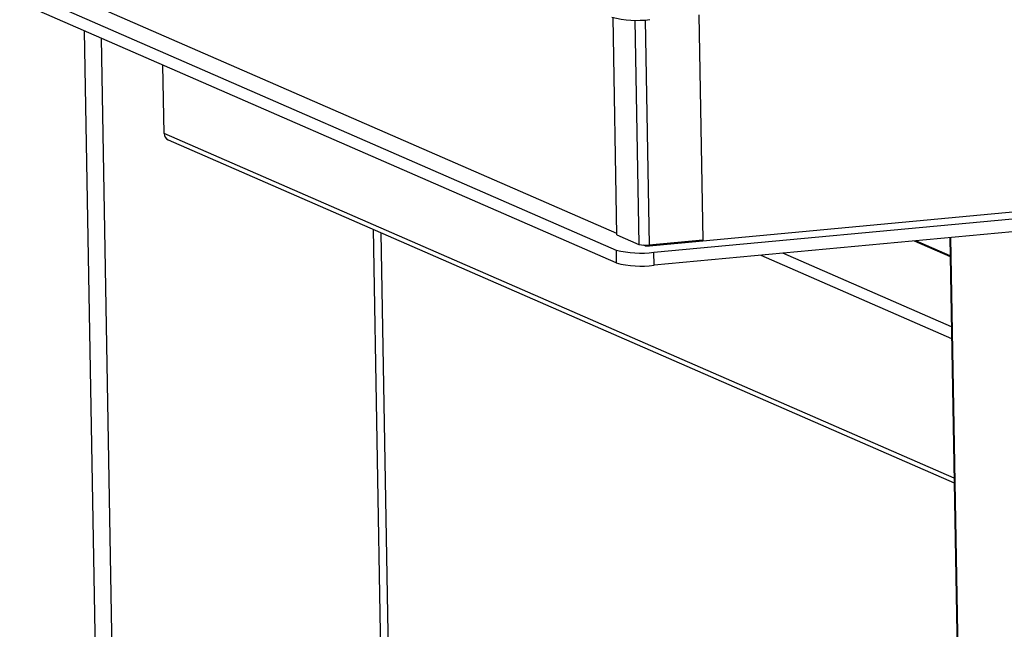
# Model space of a CAD drawing. Units: millimetres. Extents: x 12016 to 12313, y -7569 to -7359.
# Drawn here: x 12065 to 12083, y -7512 to -7501 of the extents above; entities that cross this region are included whole.
import ezdxf

# ---------------------------------------------------------------- set-up
doc = ezdxf.new("R2010")
doc.units = ezdxf.units.MM
doc.header["$LTSCALE"] = 10

msp = doc.modelspace()

# ---------------------------------------------------------------- linework, layer by layer
at = {"color": 7, "linetype": 'Continuous', "lineweight": 25}
for p, q in [((12054.60402, -7495.69587), (12075.59953, -7504.85634)), ((12075.61279, -7504.56325), (12055.58789, -7495.82627)), ((12075.60358, -7505.08686), (12054.60807, -7495.92639)), ((12076.12817, -7504.78812), (12161.81161, -7496.7902)), ((12076.27305, -7504.89731), (12162.13012, -7496.88319)), ((12162.13416, -7497.11371), (12076.27709, -7505.12783)), ((12075.6132, -7504.58654), (12075.5453, -7500.7142)), ((12077.07356, -7500.66651), (12077.14392, -7504.67965)), ((12067.54009, -7502.7776), (12067.51873, -7501.55939)), ((12067.61401, -7502.89449), (12081.62669, -7509.00831)), ((12071.68716, -7520.18791), (12071.413, -7504.55201)), ((12075.6132, -7504.58654), (12076.0053, -7504.75761)), ((12081.55003, -7504.63564), (12082.02848, -7531.92346)), ((12076.12817, -7504.78812), (12076.08886, -7504.77097)), ((12076.12788, -7504.77175), (12076.12817, -7504.78812)), ((12077.14392, -7504.67965), (12076.18899, -7504.76879)), ((12081.55568, -7504.95813), (12080.94581, -7504.69204)), ((12075.59953, -7504.85634), (12075.60358, -7505.08686)), ((12076.27709, -7505.12783), (12076.27305, -7504.89731))]:
    msp.add_line(p, q, dxfattribs=at)
at = {"color": 8, "linetype": 'Continuous', "lineweight": 25}
for p, q in [((12075.93519, -7500.75884), (12076.0053, -7504.75761)), ((12076.1186, -7500.75421), (12076.18899, -7504.76879)), ((12066.11525, -7500.94704), (12066.54004, -7525.17423)), ((12066.84619, -7525.19286), (12066.42343, -7501.0815)), ((12081.6252, -7508.92302), (12067.54009, -7502.7776)), ((12071.26562, -7504.48771), (12071.53978, -7520.12361)), ((12082.04606, -7531.9396), (12081.5673, -7504.63403)), ((12080.91493, -7504.69492), (12081.55597, -7504.97461)), ((12078.18165, -7504.95005), (12081.58155, -7506.43345)), ((12081.5779, -7506.22563), (12078.57101, -7504.91371))]:
    msp.add_line(p, q, dxfattribs=at)
at = {"color": 7, "linetype": 'Continuous', "lineweight": 25}
for centre, radius, start, end in [((12075.97031, -7498.97238), 1.79047, 255.657601, 277.380189), ((12067.66745, -7502.77888), 0.12736, 179.425173, 245.191547), ((12076.12627, -7504.28452), 0.48831, 255.657601, 277.380189), ((12076.04306, -7503.12167), 1.79047, 255.657601, 277.380189), ((12076.0471, -7503.35219), 1.79047, 255.657601, 277.380189)]:
    msp.add_arc(centre, radius, start, end, dxfattribs=at)

doc.saveas('drawing.dxf')
